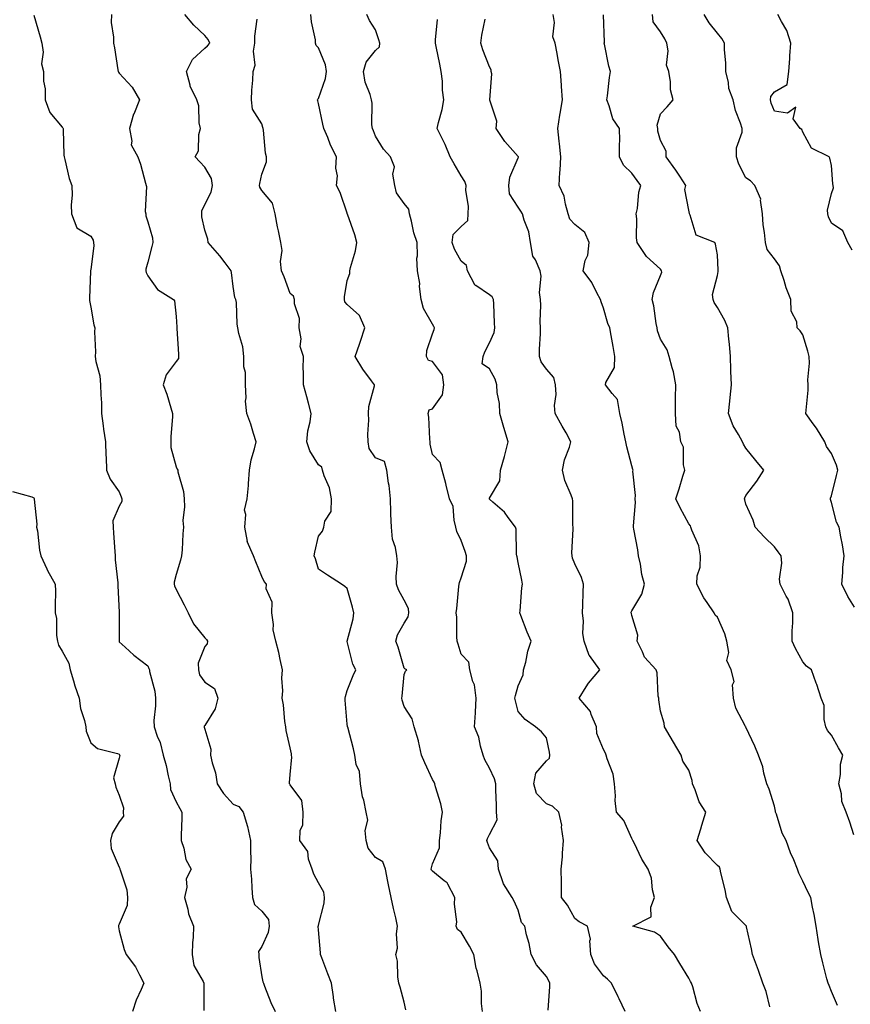
# Model space of a CAD drawing. Units: inches. Extents: x 944723 to 947363, y 7345418 to 7348058.
# Drawn here: x 944983 to 945275, y 7346334 to 7346680 of the extents above; entities that cross this region are included whole.
import ezdxf

# ---------------------------------------------------------------- set-up
doc = ezdxf.new("R2010")
doc.units = ezdxf.units.IN
doc.header["$MEASUREMENT"] = 0
doc.layers.add('Contour_94477345', color=7, linetype='Continuous', true_color=0xd25daa)

msp = doc.modelspace()

# ---------------------------------------------------------------- linework, layer by layer
at = {"layer": 'Contour_94477345'}
for points in [[(944988.05, 7346681.67, 3290), (944990.24, 7346674.11, 3290), (944990.9, 7346671.92, 3290), (944991.32, 7346668.65, 3290), (944990.78, 7346664.65, 3290), (944991.43, 7346661.92, 3290), (944991.46, 7346658.52, 3290), (944992.01, 7346655.88, 3290), (944992.02, 7346651.92, 3290), (944993.63, 7346647.5, 3290), (944998.05, 7346642.43, 3290), (944998.28, 7346642.15, 3290), (944998.35, 7346641.92, 3290), (944998.38, 7346641.59, 3290), (944998.65, 7346632.52, 3290), (944998.69, 7346631.92, 3290), (944998.98, 7346630.99, 3290), (945000.48, 7346624.35, 3290), (945001.39, 7346621.92, 3290), (945001.46, 7346618.51, 3290), (945001.18, 7346615.06, 3290), (945001.27, 7346611.92, 3290), (945003.21, 7346607.07, 3290), (945008.05, 7346604.14, 3290), (945008.88, 7346602.76, 3290), (945009.04, 7346601.92, 3290), (945009.12, 7346600.85, 3290), (945008.05, 7346592.3, 3290), (945007.96, 7346592.01, 3290), (945007.99, 7346591.92, 3290), (945007.99, 7346591.86, 3290), (945007.63, 7346582.34, 3290), (945007.64, 7346581.92, 3290), (945007.63, 7346581.5, 3290), (945008.05, 7346579.18, 3290), (945009.17, 7346573.05, 3290), (945009.49, 7346571.92, 3290), (945009.41, 7346570.57, 3290), (945009.69, 7346563.57, 3290), (945009.61, 7346561.92, 3290), (945009.83, 7346560.15, 3290), (945011.24, 7346555.11, 3290), (945011.51, 7346551.92, 3290), (945011.57, 7346548.41, 3290), (945011.78, 7346545.66, 3290), (945011.84, 7346541.92, 3290), (945012.43, 7346537.54, 3290), (945012.49, 7346536.36, 3290), (945013.23, 7346531.92, 3290), (945013.28, 7346527.15, 3290), (945013.45, 7346526.52, 3290), (945013.53, 7346521.92, 3290), (945014.89, 7346518.76, 3290), (945018.05, 7346514.35, 3290), (945018.74, 7346512.62, 3290), (945018.98, 7346511.92, 3290), (945018.99, 7346510.98, 3290), (945018.05, 7346509.31, 3290), (945015.81, 7346504.16, 3290), (945015.89, 7346501.92, 3290), (945016.02, 7346499.89, 3290), (945016.55, 7346493.42, 3290), (945016.64, 7346491.92, 3290), (945016.61, 7346490.48, 3290), (945017.53, 7346482.44, 3290), (945017.52, 7346481.92, 3290), (945017.58, 7346481.45, 3290), (945018.01, 7346471.96, 3290), (945018.02, 7346471.92, 3290), (945018.01, 7346471.89, 3290), (945018, 7346461.97, 3290), (945018, 7346461.87, 3290), (945018.05, 7346461.73, 3290), (945020.12, 7346459.85, 3290), (945023.18, 7346457.04, 3290), (945028.05, 7346453.31, 3290), (945028.44, 7346452.31, 3290), (945028.64, 7346451.92, 3290), (945028.7, 7346451.26, 3290), (945030.51, 7346444.39, 3290), (945030.72, 7346441.92, 3290), (945030.76, 7346439.21, 3290), (945030.24, 7346434.11, 3290), (945030.28, 7346431.92, 3290), (945031.41, 7346428.56, 3290), (945032.45, 7346426.32, 3290), (945033.45, 7346421.92, 3290), (945034.49, 7346418.36, 3290), (945035.24, 7346414.73, 3290), (945035.96, 7346411.92, 3290), (945036.02, 7346409.89, 3290), (945038.05, 7346405.56, 3290), (945039.31, 7346403.18, 3290), (945040.06, 7346401.92, 3290), (945040, 7346399.97, 3290), (945039.84, 7346393.71, 3290), (945039.78, 7346391.92, 3290), (945040.69, 7346389.28, 3290), (945041.43, 7346385.3, 3290), (945043.34, 7346381.92, 3290), (945041.49, 7346378.48, 3290), (945041.74, 7346375.61, 3290), (945040.91, 7346371.92, 3290), (945042.11, 7346367.86, 3290), (945042.4, 7346366.27, 3290), (945044.17, 7346361.92, 3290), (945044.02, 7346357.89, 3290), (945043.76, 7346356.21, 3290), (945043.63, 7346351.92, 3290), (945044.25, 7346348.13, 3290), (945047.51, 7346342.46, 3290), (945047.7, 7346341.92, 3290), (945047.77, 7346341.64, 3290), (945047.73, 7346332.24, 3290)], [(945015.27, 7346681.92, 3291), (945015.22, 7346679.09, 3291), (945016.04, 7346673.94, 3291), (945015.98, 7346671.92, 3291), (945016.35, 7346670.22, 3291), (945017.52, 7346662.45, 3291), (945017.62, 7346661.92, 3291), (945017.76, 7346661.63, 3291), (945018.05, 7346661.38, 3291), (945022.6, 7346656.47, 3291), (945025.14, 7346651.92, 3291), (945023.11, 7346646.98, 3291), (945023.07, 7346646.9, 3291), (945021.59, 7346641.92, 3291), (945022.48, 7346637.48, 3291), (945022.26, 7346636.13, 3291), (945024.59, 7346631.92, 3291), (945025.55, 7346629.42, 3291), (945027.26, 7346622.71, 3291), (945027.51, 7346621.92, 3291), (945027.65, 7346621.52, 3291), (945027.18, 7346612.78, 3291), (945027.35, 7346611.92, 3291), (945027.39, 7346611.25, 3291), (945028.05, 7346609.11, 3291), (945029.72, 7346603.59, 3291), (945029.79, 7346601.92, 3291), (945029.53, 7346600.44, 3291), (945028.05, 7346594.95, 3291), (945027.4, 7346592.57, 3291), (945027.43, 7346591.92, 3291), (945027.53, 7346591.4, 3291), (945028.05, 7346590.22, 3291), (945031.51, 7346585.38, 3291), (945037.14, 7346581.92, 3291), (945037.49, 7346581.36, 3291), (945038.05, 7346575.94, 3291), (945038.3, 7346572.17, 3291), (945038.29, 7346571.92, 3291), (945038.27, 7346571.7, 3291), (945038.87, 7346562.74, 3291), (945038.81, 7346561.92, 3291), (945038.81, 7346561.15, 3291), (945038.05, 7346560.07, 3291), (945034.57, 7346555.4, 3291), (945033.47, 7346551.92, 3291), (945034.74, 7346548.61, 3291), (945036.12, 7346543.85, 3291), (945036.76, 7346541.92, 3291), (945036.78, 7346540.65, 3291), (945036.18, 7346533.78, 3291), (945036.2, 7346531.92, 3291), (945036.1, 7346529.96, 3291), (945038.05, 7346523.16, 3291), (945038.43, 7346522.31, 3291), (945038.56, 7346521.92, 3291), (945038.62, 7346521.35, 3291), (945040.62, 7346514.48, 3291), (945040.79, 7346511.92, 3291), (945040.9, 7346509.06, 3291), (945040.42, 7346504.3, 3291), (945040.55, 7346501.92, 3291), (945040.32, 7346499.65, 3291), (945040.13, 7346494.01, 3291), (945039.94, 7346491.92, 3291), (945039.57, 7346490.4, 3291), (945038.05, 7346485.3, 3291), (945037.32, 7346482.65, 3291), (945037.34, 7346481.92, 3291), (945037.48, 7346481.36, 3291), (945038.05, 7346480.03, 3291), (945040.87, 7346474.74, 3291), (945042.21, 7346471.92, 3291), (945044.11, 7346467.98, 3291), (945048.05, 7346463.12, 3291), (945048.64, 7346462.51, 3291), (945049.02, 7346461.92, 3291), (945048.97, 7346461, 3291), (945048.05, 7346460.1, 3291), (945045.79, 7346454.18, 3291), (945045.88, 7346451.92, 3291), (945046.27, 7346450.15, 3291), (945048.05, 7346447.56, 3291), (945051.51, 7346445.38, 3291), (945052.65, 7346441.92, 3291), (945051.73, 7346438.23, 3291), (945048.05, 7346432.35, 3291), (945047.91, 7346432.06, 3291), (945047.9, 7346431.92, 3291), (945047.91, 7346431.79, 3291), (945048.05, 7346431.1, 3291), (945050.2, 7346424.07, 3291), (945050.12, 7346421.92, 3291), (945050.69, 7346419.28, 3291), (945051.82, 7346415.68, 3291), (945052.44, 7346411.92, 3291), (945054.62, 7346408.49, 3291), (945058.05, 7346404.75, 3291), (945060.02, 7346403.89, 3291), (945061.53, 7346401.92, 3291), (945063.07, 7346396.94, 3291), (945063.07, 7346396.9, 3291), (945064.18, 7346391.92, 3291), (945064.14, 7346388.01, 3291), (945064.23, 7346385.74, 3291), (945064.18, 7346381.92, 3291), (945064.5, 7346378.37, 3291), (945064.57, 7346375.4, 3291), (945064.85, 7346371.92, 3291), (945065.58, 7346369.45, 3291), (945068.05, 7346367.22, 3291), (945070.39, 7346364.26, 3291), (945070.68, 7346361.92, 3291), (945070.32, 7346359.65, 3291), (945068.05, 7346354.79, 3291), (945066.97, 7346353.01, 3291), (945067.03, 7346351.92, 3291), (945067.06, 7346350.93, 3291), (945068.05, 7346344.1, 3291), (945068.49, 7346342.36, 3291), (945068.66, 7346341.92, 3291), (945069.09, 7346340.87, 3291), (945071.28, 7346335.15, 3291), (945072.84, 7346331.92, 3291)], [(945094.05, 7346331.92, 3292), (945093.29, 7346336.67, 3292), (945093.22, 7346337.09, 3292), (945092.52, 7346341.92, 3292), (945091.28, 7346345.16, 3292), (945089.18, 7346350.78, 3292), (945088.75, 7346351.92, 3292), (945088.68, 7346352.55, 3292), (945088.05, 7346360.65, 3292), (945087.93, 7346361.81, 3292), (945087.92, 7346361.92, 3292), (945087.96, 7346362.01, 3292), (945088.05, 7346362.24, 3292), (945089.96, 7346370.01, 3292), (945090.07, 7346371.92, 3292), (945089.93, 7346373.81, 3292), (945088.05, 7346377.06, 3292), (945086.32, 7346380.19, 3292), (945085.72, 7346381.92, 3292), (945084.52, 7346385.45, 3292), (945084.29, 7346388.17, 3292), (945081.46, 7346391.92, 3292), (945081.56, 7346395.43, 3292), (945082.53, 7346397.44, 3292), (945082.58, 7346401.92, 3292), (945082.12, 7346405.99, 3292), (945078.05, 7346411.53, 3292), (945077.89, 7346411.76, 3292), (945077.83, 7346411.92, 3292), (945077.81, 7346412.16, 3292), (945078.05, 7346415.18, 3292), (945078.69, 7346421.27, 3292), (945078.54, 7346421.92, 3292), (945078.52, 7346422.39, 3292), (945078.05, 7346424.53, 3292), (945076.66, 7346430.53, 3292), (945076.52, 7346431.92, 3292), (945076.21, 7346433.76, 3292), (945075.67, 7346439.54, 3292), (945075.21, 7346441.92, 3292), (945075.43, 7346444.54, 3292), (945075.12, 7346448.99, 3292), (945075.32, 7346451.92, 3292), (945074.51, 7346455.46, 3292), (945074.13, 7346458, 3292), (945073.04, 7346461.92, 3292), (945072.08, 7346465.95, 3292), (945072.18, 7346467.79, 3292), (945071.57, 7346471.92, 3292), (945071.7, 7346475.58, 3292), (945069.61, 7346480.36, 3292), (945069.78, 7346481.92, 3292), (945068.98, 7346482.85, 3292), (945068.05, 7346484.66, 3292), (945065.96, 7346489.83, 3292), (945065.19, 7346491.92, 3292), (945063.01, 7346496.88, 3292), (945063.02, 7346496.95, 3292), (945062.13, 7346501.92, 3292), (945062.51, 7346506.38, 3292), (945062.06, 7346507.91, 3292), (945062.9, 7346511.92, 3292), (945063.42, 7346516.54, 3292), (945063.41, 7346517.28, 3292), (945063.82, 7346521.92, 3292), (945064.39, 7346525.58, 3292), (945065.56, 7346529.43, 3292), (945066.06, 7346531.92, 3292), (945065.13, 7346534.84, 3292), (945064.29, 7346538.17, 3292), (945062.84, 7346541.92, 3292), (945062.36, 7346546.23, 3292), (945062.6, 7346547.36, 3292), (945062.33, 7346551.92, 3292), (945062.35, 7346556.22, 3292), (945061.78, 7346558.19, 3292), (945061.8, 7346561.92, 3292), (945061.44, 7346565.3, 3292), (945059.99, 7346569.98, 3292), (945059.69, 7346571.92, 3292), (945059.41, 7346573.27, 3292), (945059.17, 7346580.79, 3292), (945059, 7346581.92, 3292), (945058.67, 7346582.55, 3292), (945058.05, 7346586.45, 3292), (945057.44, 7346591.31, 3292), (945057.39, 7346591.92, 3292), (945055.22, 7346594.76, 3292), (945053.36, 7346597.23, 3292), (945049.28, 7346601.92, 3292), (945049.18, 7346603.05, 3292), (945048.05, 7346606.27, 3292), (945047.02, 7346610.9, 3292), (945046.99, 7346611.92, 3292), (945046.99, 7346612.98, 3292), (945048.05, 7346615.26, 3292), (945050.37, 7346619.59, 3292), (945050.76, 7346621.92, 3292), (945050.46, 7346624.33, 3292), (945048.05, 7346628.3, 3292), (945046.32, 7346630.19, 3292), (945044.75, 7346631.92, 3292), (945045.92, 7346634.05, 3292), (945045.96, 7346639.83, 3292), (945046.52, 7346641.92, 3292), (945046.13, 7346643.85, 3292), (945045.97, 7346649.84, 3292), (945045.32, 7346651.92, 3292), (945042.89, 7346656.76, 3292), (945042.89, 7346657.08, 3292), (945041.69, 7346661.92, 3292), (945043.81, 7346666.16, 3292), (945048.05, 7346670.13, 3292), (945049.07, 7346670.9, 3292), (945049.8, 7346671.92, 3292), (945049.3, 7346673.17, 3292), (945048.05, 7346674.56, 3292), (945044.29, 7346678.16, 3292), (945041.09, 7346681.92, 3292)], [(945118.68, 7346332.55, 3293), (945118.05, 7346335.24, 3293), (945116.63, 7346340.5, 3293), (945116.19, 7346341.92, 3293), (945115.8, 7346344.16, 3293), (945115.71, 7346349.58, 3293), (945115.12, 7346351.92, 3293), (945115.76, 7346354.21, 3293), (945115.36, 7346359.24, 3293), (945115.79, 7346361.92, 3293), (945115.18, 7346364.8, 3293), (945114.28, 7346368.15, 3293), (945113.57, 7346371.92, 3293), (945112.52, 7346376.39, 3293), (945112.35, 7346377.62, 3293), (945111.49, 7346381.92, 3293), (945110.6, 7346384.47, 3293), (945108.05, 7346385.95, 3293), (945105.43, 7346389.31, 3293), (945104.76, 7346391.92, 3293), (945104.44, 7346395.53, 3293), (945105.27, 7346399.13, 3293), (945104.74, 7346401.92, 3293), (945103.88, 7346406.09, 3293), (945103.47, 7346407.34, 3293), (945102.76, 7346411.92, 3293), (945102.36, 7346416.23, 3293), (945101.28, 7346418.69, 3293), (945100.71, 7346421.92, 3293), (945100.34, 7346424.21, 3293), (945098.25, 7346431.73, 3293), (945098.21, 7346431.92, 3293), (945098.16, 7346432.03, 3293), (945098.05, 7346432.77, 3293), (945097.38, 7346441.25, 3293), (945097.42, 7346441.92, 3293), (945097.45, 7346442.52, 3293), (945098.05, 7346444.65, 3293), (945100.13, 7346449.84, 3293), (945101.09, 7346451.92, 3293), (945100.05, 7346453.92, 3293), (945098.05, 7346461.88, 3293), (945098.04, 7346461.91, 3293), (945098.04, 7346461.93, 3293), (945098.05, 7346461.95, 3293), (945100.13, 7346469.84, 3293), (945100.45, 7346471.92, 3293), (945099.97, 7346473.85, 3293), (945098.05, 7346480.49, 3293), (945097.27, 7346481.13, 3293), (945096.08, 7346481.92, 3293), (945091.18, 7346485.06, 3293), (945088.05, 7346487.2, 3293), (945086.94, 7346490.8, 3293), (945086.45, 7346491.92, 3293), (945086.73, 7346493.24, 3293), (945088.05, 7346498.78, 3293), (945089.39, 7346500.58, 3293), (945089.92, 7346501.92, 3293), (945090.18, 7346504.05, 3293), (945092.45, 7346507.51, 3293), (945092.58, 7346511.92, 3293), (945091.88, 7346515.75, 3293), (945089.96, 7346520.01, 3293), (945089.41, 7346521.92, 3293), (945089.19, 7346523.06, 3293), (945088.05, 7346523.88, 3293), (945084.92, 7346528.79, 3293), (945083.88, 7346531.92, 3293), (945084.23, 7346535.74, 3293), (945085.04, 7346538.91, 3293), (945085.41, 7346541.92, 3293), (945084.45, 7346545.52, 3293), (945083.88, 7346547.75, 3293), (945082.72, 7346551.92, 3293), (945082.79, 7346556.66, 3293), (945082.58, 7346557.39, 3293), (945082.69, 7346561.92, 3293), (945081.56, 7346565.43, 3293), (945081.88, 7346568.09, 3293), (945081.26, 7346571.92, 3293), (945081.3, 7346575.18, 3293), (945079.58, 7346580.39, 3293), (945079.62, 7346581.92, 3293), (945079.17, 7346583.04, 3293), (945078.05, 7346583.95, 3293), (945075.91, 7346589.79, 3293), (945075.03, 7346591.92, 3293), (945074.69, 7346595.28, 3293), (945075.24, 7346599.11, 3293), (945074.74, 7346601.92, 3293), (945073.95, 7346606.03, 3293), (945073.55, 7346607.42, 3293), (945072.84, 7346611.92, 3293), (945071.84, 7346615.71, 3293), (945068.05, 7346620.13, 3293), (945067.45, 7346621.32, 3293), (945067.31, 7346621.92, 3293), (945067.42, 7346622.55, 3293), (945068.05, 7346625.88, 3293), (945069.78, 7346630.19, 3293), (945069.72, 7346631.92, 3293), (945069.39, 7346633.25, 3293), (945068.68, 7346641.29, 3293), (945068.56, 7346641.92, 3293), (945068.44, 7346642.31, 3293), (945068.05, 7346643.53, 3293), (945064.87, 7346648.74, 3293), (945064.47, 7346651.92, 3293), (945064.54, 7346655.42, 3293), (945064.98, 7346658.85, 3293), (945065.07, 7346661.92, 3293), (945065.8, 7346664.16, 3293), (945065.18, 7346669.05, 3293), (945065.65, 7346671.92, 3293), (945065.65, 7346674.32, 3293), (945066.48, 7346680.35, 3293)], [(945145.61, 7346331.92, 3294), (945145.27, 7346334.7, 3294), (945145.2, 7346339.07, 3294), (945144.77, 7346341.92, 3294), (945143.71, 7346346.25, 3294), (945143.34, 7346347.21, 3294), (945142.57, 7346351.92, 3294), (945140.98, 7346354.84, 3294), (945138.05, 7346359.83, 3294), (945136.85, 7346360.72, 3294), (945136.36, 7346361.92, 3294), (945136.51, 7346363.47, 3294), (945135.78, 7346369.65, 3294), (945135.92, 7346371.92, 3294), (945133.35, 7346376.62, 3294), (945133.2, 7346377.07, 3294), (945132.16, 7346377.81, 3294), (945128.05, 7346381.18, 3294), (945127.7, 7346381.57, 3294), (945127.52, 7346381.92, 3294), (945127.62, 7346382.35, 3294), (945128.05, 7346383.84, 3294), (945130.52, 7346389.45, 3294), (945130.47, 7346391.92, 3294), (945130.78, 7346394.66, 3294), (945131.12, 7346398.85, 3294), (945131.51, 7346401.92, 3294), (945130.92, 7346404.79, 3294), (945129.13, 7346410.84, 3294), (945128.87, 7346411.92, 3294), (945128.63, 7346412.49, 3294), (945128.05, 7346413.38, 3294), (945125.32, 7346419.19, 3294), (945124.15, 7346421.92, 3294), (945123.14, 7346426.83, 3294), (945123.14, 7346427.01, 3294), (945121.53, 7346431.92, 3294), (945120.84, 7346434.72, 3294), (945118.05, 7346438.99, 3294), (945117.4, 7346441.27, 3294), (945117.2, 7346441.92, 3294), (945117.35, 7346442.63, 3294), (945118.05, 7346450.24, 3294), (945118.57, 7346451.41, 3294), (945119.07, 7346451.92, 3294), (945118.34, 7346452.21, 3294), (945118.05, 7346452.44, 3294), (945115.93, 7346459.81, 3294), (945115.19, 7346461.92, 3294), (945115.77, 7346464.2, 3294), (945118.05, 7346468.28, 3294), (945119.52, 7346470.45, 3294), (945119.67, 7346471.92, 3294), (945119.54, 7346473.42, 3294), (945118.05, 7346476.35, 3294), (945116.13, 7346480, 3294), (945115.43, 7346481.92, 3294), (945115.27, 7346484.7, 3294), (945115.73, 7346489.6, 3294), (945115.53, 7346491.92, 3294), (945115.09, 7346494.88, 3294), (945113.93, 7346497.8, 3294), (945113.6, 7346501.92, 3294), (945113.42, 7346506.55, 3294), (945113.41, 7346507.28, 3294), (945113.24, 7346511.92, 3294), (945112.77, 7346516.64, 3294), (945112.56, 7346517.41, 3294), (945111.95, 7346521.92, 3294), (945111.15, 7346525.02, 3294), (945108.05, 7346526.3, 3294), (945105.76, 7346529.63, 3294), (945105.47, 7346531.92, 3294), (945105.35, 7346534.61, 3294), (945105.71, 7346539.58, 3294), (945105.58, 7346541.92, 3294), (945105.62, 7346544.36, 3294), (945107.68, 7346551.55, 3294), (945107.69, 7346551.92, 3294), (945106.65, 7346553.32, 3294), (945103.51, 7346557.38, 3294), (945100.82, 7346561.92, 3294), (945102.37, 7346566.24, 3294), (945102.74, 7346567.23, 3294), (945104.32, 7346571.92, 3294), (945102.42, 7346576.29, 3294), (945098.05, 7346580.08, 3294), (945097.23, 7346581.1, 3294), (945097.1, 7346581.92, 3294), (945097.16, 7346582.81, 3294), (945098.05, 7346588.56, 3294), (945099.01, 7346590.96, 3294), (945099.03, 7346591.92, 3294), (945099.26, 7346593.13, 3294), (945101.02, 7346598.95, 3294), (945101.45, 7346601.92, 3294), (945100.72, 7346604.59, 3294), (945098.14, 7346611.83, 3294), (945098.11, 7346611.92, 3294), (945098.11, 7346611.98, 3294), (945098.05, 7346612.21, 3294), (945095.58, 7346619.45, 3294), (945094.37, 7346621.92, 3294), (945094.67, 7346625.3, 3294), (945094.08, 7346627.95, 3294), (945094.27, 7346631.92, 3294), (945092.2, 7346636.07, 3294), (945091.23, 7346638.74, 3294), (945089.91, 7346641.92, 3294), (945089.52, 7346643.39, 3294), (945088.05, 7346650.7, 3294), (945087.74, 7346651.61, 3294), (945087.61, 7346651.92, 3294), (945087.72, 7346652.25, 3294), (945088.05, 7346652.5, 3294), (945090.45, 7346659.51, 3294), (945090.83, 7346661.92, 3294), (945090.43, 7346664.31, 3294), (945088.05, 7346670.19, 3294), (945087.13, 7346671.01, 3294), (945087, 7346671.92, 3294), (945086.9, 7346673.07, 3294), (945085.49, 7346679.36, 3294), (945085.33, 7346681.92, 3294)], [(945168.6, 7346332.47, 3295), (945169.26, 7346340.71, 3295), (945169.16, 7346341.92, 3295), (945168.89, 7346342.76, 3295), (945168.05, 7346344.22, 3295), (945164.51, 7346348.38, 3295), (945162.63, 7346351.92, 3295), (945162, 7346355.87, 3295), (945161.08, 7346358.89, 3295), (945160.45, 7346361.92, 3295), (945159.29, 7346363.16, 3295), (945158.05, 7346367.56, 3295), (945156.75, 7346370.62, 3295), (945155.96, 7346371.92, 3295), (945152.91, 7346376.79, 3295), (945152.86, 7346377.11, 3295), (945151.16, 7346381.92, 3295), (945150.99, 7346384.86, 3295), (945148.05, 7346389.35, 3295), (945147.37, 7346391.24, 3295), (945147.13, 7346391.92, 3295), (945147.34, 7346392.63, 3295), (945148.05, 7346394.11, 3295), (945150.76, 7346399.21, 3295), (945150.49, 7346401.92, 3295), (945150.54, 7346404.41, 3295), (945150.23, 7346409.75, 3295), (945150.27, 7346411.92, 3295), (945149.75, 7346413.62, 3295), (945148.05, 7346417.41, 3295), (945146.4, 7346420.27, 3295), (945145.77, 7346421.92, 3295), (945144.83, 7346425.14, 3295), (945144.32, 7346428.19, 3295), (945142.73, 7346431.92, 3295), (945143.16, 7346436.81, 3295), (945143.12, 7346436.99, 3295), (945143.35, 7346441.92, 3295), (945142.75, 7346446.62, 3295), (945142.15, 7346447.82, 3295), (945141.12, 7346451.92, 3295), (945140.73, 7346454.6, 3295), (945138.05, 7346457.38, 3295), (945137.06, 7346460.93, 3295), (945136.7, 7346461.92, 3295), (945136.52, 7346463.45, 3295), (945136.52, 7346470.39, 3295), (945136.28, 7346471.92, 3295), (945136.56, 7346473.42, 3295), (945137.32, 7346481.18, 3295), (945137.42, 7346481.92, 3295), (945137.47, 7346482.49, 3295), (945138.05, 7346484.19, 3295), (945139.97, 7346489.99, 3295), (945139.97, 7346491.92, 3295), (945139.52, 7346493.39, 3295), (945138.05, 7346497.27, 3295), (945136.53, 7346500.4, 3295), (945136.23, 7346501.92, 3295), (945135.58, 7346504.39, 3295), (945135.32, 7346509.19, 3295), (945134.04, 7346511.92, 3295), (945132.87, 7346516.74, 3295), (945132.7, 7346517.27, 3295), (945131.4, 7346521.92, 3295), (945130.76, 7346524.63, 3295), (945128.05, 7346527.53, 3295), (945127.25, 7346531.11, 3295), (945127.24, 7346531.92, 3295), (945127.12, 7346532.85, 3295), (945126.68, 7346540.55, 3295), (945126.47, 7346541.92, 3295), (945126.87, 7346543.11, 3295), (945128.05, 7346543.56, 3295), (945131.51, 7346548.46, 3295), (945132.01, 7346551.92, 3295), (945131.55, 7346555.42, 3295), (945128.05, 7346560.13, 3295), (945126.65, 7346560.53, 3295), (945125.91, 7346561.92, 3295), (945125.99, 7346563.98, 3295), (945128.05, 7346569.87, 3295), (945128.59, 7346571.38, 3295), (945128.76, 7346571.92, 3295), (945128.52, 7346572.39, 3295), (945128.05, 7346573.28, 3295), (945124.9, 7346578.76, 3295), (945124.01, 7346581.92, 3295), (945123.5, 7346586.47, 3295), (945123.58, 7346587.45, 3295), (945122.81, 7346591.92, 3295), (945122.56, 7346596.43, 3295), (945122.76, 7346597.21, 3295), (945122.62, 7346601.92, 3295), (945121.45, 7346605.32, 3295), (945120.63, 7346609.34, 3295), (945119.92, 7346611.92, 3295), (945119.75, 7346613.62, 3295), (945118.05, 7346615.6, 3295), (945115.4, 7346619.28, 3295), (945114.77, 7346621.92, 3295), (945114.13, 7346625.83, 3295), (945114.63, 7346628.5, 3295), (945113.31, 7346631.92, 3295), (945110.78, 7346634.65, 3295), (945108.05, 7346639.24, 3295), (945107.27, 7346641.14, 3295), (945106.91, 7346641.92, 3295), (945106.71, 7346643.25, 3295), (945106.88, 7346650.75, 3295), (945106.63, 7346651.92, 3295), (945106.17, 7346653.8, 3295), (945104.34, 7346658.21, 3295), (945103.76, 7346661.92, 3295), (945104.73, 7346665.24, 3295), (945108.05, 7346669.33, 3295), (945109.43, 7346670.54, 3295), (945109.51, 7346671.92, 3295), (945109.22, 7346673.09, 3295), (945108.05, 7346676.49, 3295), (945105.91, 7346679.79, 3295), (945105, 7346681.92, 3295)], [(945195.65, 7346331.92, 3296), (945193.57, 7346336.41, 3296), (945193.25, 7346337.12, 3296), (945190.84, 7346341.92, 3296), (945189.46, 7346343.32, 3296), (945188.05, 7346344.52, 3296), (945184.85, 7346348.71, 3296), (945183.6, 7346351.92, 3296), (945183.25, 7346356.72, 3296), (945183.53, 7346357.39, 3296), (945182.47, 7346361.92, 3296), (945179.55, 7346363.42, 3296), (945178.05, 7346364.61, 3296), (945175.46, 7346369.33, 3296), (945173.35, 7346371.92, 3296), (945173.28, 7346376.69, 3296), (945173.31, 7346377.18, 3296), (945173.25, 7346381.92, 3296), (945173.72, 7346386.25, 3296), (945173.64, 7346387.51, 3296), (945173.99, 7346391.92, 3296), (945173.37, 7346396.6, 3296), (945173.43, 7346397.31, 3296), (945172.4, 7346401.92, 3296), (945170.18, 7346404.04, 3296), (945168.05, 7346404.89, 3296), (945164.55, 7346408.43, 3296), (945163.61, 7346411.92, 3296), (945164.32, 7346415.65, 3296), (945168.05, 7346419.91, 3296), (945169.08, 7346420.89, 3296), (945169.17, 7346421.92, 3296), (945169.14, 7346423.02, 3296), (945168.05, 7346427.96, 3296), (945166.28, 7346430.15, 3296), (945164.14, 7346431.92, 3296), (945160.61, 7346434.48, 3296), (945158.05, 7346437.26, 3296), (945157.14, 7346441.01, 3296), (945156.96, 7346441.92, 3296), (945157.12, 7346442.85, 3296), (945158.05, 7346446.31, 3296), (945159.9, 7346450.08, 3296), (945160.01, 7346451.92, 3296), (945160.75, 7346454.61, 3296), (945161.53, 7346458.44, 3296), (945162.67, 7346461.92, 3296), (945161.21, 7346465.08, 3296), (945159.07, 7346470.9, 3296), (945158.66, 7346471.92, 3296), (945158.75, 7346472.63, 3296), (945159.35, 7346480.62, 3296), (945159.57, 7346481.92, 3296), (945159.44, 7346483.31, 3296), (945158.05, 7346489.56, 3296), (945157.72, 7346491.59, 3296), (945157.63, 7346491.92, 3296), (945157.54, 7346492.43, 3296), (945157.34, 7346501.21, 3296), (945157.14, 7346501.92, 3296), (945154.64, 7346505.33, 3296), (945153.36, 7346507.23, 3296), (945149.21, 7346510.76, 3296), (945148.05, 7346511.78, 3296), (945148.01, 7346511.88, 3296), (945148, 7346511.92, 3296), (945148.01, 7346511.96, 3296), (945148.05, 7346512.09, 3296), (945151.71, 7346518.25, 3296), (945151.92, 7346521.92, 3296), (945153.25, 7346526.72, 3296), (945153.38, 7346527.25, 3296), (945154.63, 7346531.92, 3296), (945153.04, 7346536.92, 3296), (945153.04, 7346536.93, 3296), (945151.65, 7346541.92, 3296), (945151.52, 7346545.39, 3296), (945150.76, 7346549.22, 3296), (945150.61, 7346551.92, 3296), (945150.08, 7346553.95, 3296), (945148.05, 7346557.56, 3296), (945145.45, 7346559.32, 3296), (945145.77, 7346561.92, 3296), (945146.43, 7346563.54, 3296), (945148.05, 7346566.73, 3296), (945149.69, 7346570.28, 3296), (945149.89, 7346571.92, 3296), (945149.75, 7346573.62, 3296), (945149.57, 7346580.4, 3296), (945149.46, 7346581.92, 3296), (945148.96, 7346582.83, 3296), (945148.05, 7346583.55, 3296), (945143.22, 7346586.75, 3296), (945142.98, 7346586.85, 3296), (945142.93, 7346587.04, 3296), (945140.3, 7346591.92, 3296), (945140, 7346593.87, 3296), (945138.05, 7346595.36, 3296), (945135.75, 7346599.61, 3296), (945134.97, 7346601.92, 3296), (945135.24, 7346604.73, 3296), (945138.05, 7346607.53, 3296), (945140.39, 7346609.57, 3296), (945140.56, 7346611.92, 3296), (945140.71, 7346614.58, 3296), (945139.73, 7346620.25, 3296), (945139.88, 7346621.92, 3296), (945139.39, 7346623.26, 3296), (945138.05, 7346625.27, 3296), (945135.59, 7346629.46, 3296), (945134.26, 7346631.92, 3296), (945132.46, 7346636.33, 3296), (945131.15, 7346638.82, 3296), (945129.65, 7346641.92, 3296), (945130.11, 7346643.98, 3296), (945131.41, 7346648.56, 3296), (945132.05, 7346651.92, 3296), (945131.49, 7346655.36, 3296), (945131.48, 7346658.49, 3296), (945131.06, 7346661.92, 3296), (945130.59, 7346664.46, 3296), (945129.3, 7346670.67, 3296), (945129.07, 7346671.92, 3296), (945129.13, 7346673.01, 3296), (945129.78, 7346680.19, 3296)], [(945222.09, 7346331.92, 3297), (945220.91, 7346334.78, 3297), (945219.42, 7346340.55, 3297), (945218.97, 7346341.92, 3297), (945218.66, 7346342.53, 3297), (945218.05, 7346343.65, 3297), (945214.87, 7346348.74, 3297), (945212.95, 7346351.92, 3297), (945210.78, 7346354.65, 3297), (945208.05, 7346358.43, 3297), (945205.96, 7346359.83, 3297), (945198.32, 7346361.92, 3297), (945204.83, 7346365.14, 3297), (945204.66, 7346368.53, 3297), (945205.94, 7346371.92, 3297), (945205.27, 7346374.7, 3297), (945204.92, 7346378.79, 3297), (945203.78, 7346381.92, 3297), (945201.53, 7346385.39, 3297), (945198.79, 7346391.18, 3297), (945198.4, 7346391.92, 3297), (945198.29, 7346392.16, 3297), (945198.05, 7346392.71, 3297), (945195.18, 7346399.05, 3297), (945192.68, 7346401.92, 3297), (945192.15, 7346406.03, 3297), (945192.33, 7346407.65, 3297), (945191.96, 7346411.92, 3297), (945191.44, 7346415.31, 3297), (945189.34, 7346420.64, 3297), (945189.04, 7346421.92, 3297), (945188.81, 7346422.68, 3297), (945188.05, 7346423.95, 3297), (945185.7, 7346429.57, 3297), (945185.61, 7346431.92, 3297), (945183.71, 7346436.26, 3297), (945183.44, 7346437.31, 3297), (945179.51, 7346441.92, 3297), (945182.01, 7346445.88, 3297), (945182.77, 7346447.2, 3297), (945186.72, 7346451.92, 3297), (945183.1, 7346456.88, 3297), (945183.05, 7346456.92, 3297), (945181.24, 7346461.92, 3297), (945180.78, 7346464.65, 3297), (945181.06, 7346468.91, 3297), (945180.72, 7346471.92, 3297), (945180.77, 7346474.64, 3297), (945180.93, 7346479.04, 3297), (945180.99, 7346481.92, 3297), (945180.37, 7346484.24, 3297), (945178.05, 7346489.06, 3297), (945177.18, 7346491.05, 3297), (945177.02, 7346491.92, 3297), (945177, 7346492.98, 3297), (945177.42, 7346501.3, 3297), (945177.4, 7346501.92, 3297), (945177.29, 7346502.68, 3297), (945177.29, 7346511.16, 3297), (945177.13, 7346511.92, 3297), (945176.71, 7346513.25, 3297), (945174.44, 7346518.31, 3297), (945173.7, 7346521.92, 3297), (945174.4, 7346525.57, 3297), (945176.13, 7346529.99, 3297), (945176.63, 7346531.92, 3297), (945174.9, 7346535.07, 3297), (945173.59, 7346537.46, 3297), (945171.1, 7346541.92, 3297), (945170.85, 7346544.73, 3297), (945171.43, 7346548.55, 3297), (945171.24, 7346551.92, 3297), (945170.68, 7346554.55, 3297), (945168.05, 7346557.43, 3297), (945166.16, 7346560.03, 3297), (945165.59, 7346561.92, 3297), (945165.56, 7346564.42, 3297), (945165.97, 7346569.84, 3297), (945165.94, 7346571.92, 3297), (945165.83, 7346574.14, 3297), (945166.03, 7346579.9, 3297), (945165.9, 7346581.92, 3297), (945165.6, 7346584.37, 3297), (945166.18, 7346590.05, 3297), (945165.78, 7346591.92, 3297), (945164.14, 7346595.83, 3297), (945163.26, 7346597.13, 3297), (945162.47, 7346601.92, 3297), (945161.81, 7346605.68, 3297), (945160.21, 7346609.76, 3297), (945159.65, 7346611.92, 3297), (945159.02, 7346612.89, 3297), (945158.05, 7346614.32, 3297), (945155.06, 7346618.93, 3297), (945154.81, 7346621.92, 3297), (945155.13, 7346624.84, 3297), (945158.05, 7346631.56, 3297), (945158.17, 7346631.81, 3297), (945158.2, 7346631.92, 3297), (945158.16, 7346632.02, 3297), (945158.05, 7346632.14, 3297), (945153.47, 7346637.34, 3297), (945150.41, 7346641.92, 3297), (945150.65, 7346644.51, 3297), (945148.15, 7346651.82, 3297), (945148.18, 7346651.92, 3297), (945148.12, 7346651.99, 3297), (945148.82, 7346661.15, 3297), (945148.61, 7346661.92, 3297), (945148.59, 7346662.46, 3297), (945148.05, 7346663.52, 3297), (945145.65, 7346669.52, 3297), (945145.01, 7346671.92, 3297), (945145.33, 7346674.64, 3297), (945146.47, 7346680.34, 3297)], [(945246.4, 7346333.58, 3298), (945245.13, 7346339, 3298), (945244.05, 7346341.92, 3298), (945242.43, 7346346.3, 3298), (945241.75, 7346348.22, 3298), (945240.41, 7346351.92, 3298), (945240.04, 7346353.91, 3298), (945238.29, 7346361.68, 3298), (945238.25, 7346361.92, 3298), (945238.16, 7346362.03, 3298), (945238.05, 7346362.1, 3298), (945233.14, 7346367.01, 3298), (945231.3, 7346371.92, 3298), (945230.81, 7346374.68, 3298), (945229.3, 7346380.67, 3298), (945229.05, 7346381.92, 3298), (945228.78, 7346382.65, 3298), (945228.05, 7346383.21, 3298), (945223.81, 7346387.68, 3298), (945220.92, 7346391.92, 3298), (945222.18, 7346396.05, 3298), (945222.56, 7346397.4, 3298), (945224.03, 7346401.92, 3298), (945221.66, 7346405.53, 3298), (945220.22, 7346409.76, 3298), (945219.25, 7346411.92, 3298), (945219.2, 7346413.08, 3298), (945218.05, 7346416.62, 3298), (945215.94, 7346419.81, 3298), (945215.31, 7346421.92, 3298), (945212.63, 7346426.51, 3298), (945211.49, 7346428.48, 3298), (945209.5, 7346431.92, 3298), (945209.31, 7346433.18, 3298), (945208.05, 7346437.39, 3298), (945207.49, 7346441.37, 3298), (945207.45, 7346441.92, 3298), (945207.29, 7346442.69, 3298), (945206.94, 7346450.81, 3298), (945206.56, 7346451.92, 3298), (945202.44, 7346456.32, 3298), (945201.8, 7346458.17, 3298), (945199.92, 7346461.92, 3298), (945200.16, 7346464.03, 3298), (945198.05, 7346470.97, 3298), (945197.84, 7346471.7, 3298), (945197.77, 7346471.92, 3298), (945197.82, 7346472.15, 3298), (945198.05, 7346472.58, 3298), (945201.56, 7346478.41, 3298), (945202.48, 7346481.92, 3298), (945201.49, 7346485.36, 3298), (945201, 7346488.97, 3298), (945200.33, 7346491.92, 3298), (945200.16, 7346494.03, 3298), (945198.67, 7346501.29, 3298), (945198.62, 7346501.92, 3298), (945198.54, 7346502.41, 3298), (945199.29, 7346510.67, 3298), (945199.16, 7346511.92, 3298), (945199.25, 7346513.12, 3298), (945198.4, 7346521.57, 3298), (945198.44, 7346521.92, 3298), (945198.33, 7346522.2, 3298), (945198.05, 7346523.5, 3298), (945196.27, 7346530.14, 3298), (945195.91, 7346531.92, 3298), (945195.35, 7346534.62, 3298), (945194.57, 7346538.45, 3298), (945193.85, 7346541.92, 3298), (945192.94, 7346546.81, 3298), (945191.05, 7346548.92, 3298), (945188.82, 7346551.92, 3298), (945188.92, 7346552.79, 3298), (945191.95, 7346558.02, 3298), (945192.09, 7346561.92, 3298), (945191.48, 7346565.35, 3298), (945190.76, 7346569.2, 3298), (945190.29, 7346571.92, 3298), (945189.58, 7346573.45, 3298), (945188.05, 7346578.89, 3298), (945187.26, 7346581.12, 3298), (945187.04, 7346581.92, 3298), (945185.75, 7346584.22, 3298), (945183.96, 7346587.82, 3298), (945180.88, 7346591.92, 3298), (945181.68, 7346595.55, 3298), (945182.55, 7346597.42, 3298), (945183.07, 7346601.92, 3298), (945181.52, 7346605.39, 3298), (945178.05, 7346608.23, 3298), (945176.26, 7346610.14, 3298), (945175.68, 7346611.92, 3298), (945174.66, 7346615.31, 3298), (945174.26, 7346618.14, 3298), (945172.46, 7346621.92, 3298), (945172.75, 7346626.62, 3298), (945172.84, 7346627.13, 3298), (945173.06, 7346631.92, 3298), (945172.63, 7346636.51, 3298), (945172.48, 7346637.49, 3298), (945172.02, 7346641.92, 3298), (945172.76, 7346646.63, 3298), (945172.82, 7346647.15, 3298), (945173.65, 7346651.92, 3298), (945173.3, 7346656.67, 3298), (945173.27, 7346657.15, 3298), (945172.92, 7346661.92, 3298), (945172.14, 7346666.01, 3298), (945171.75, 7346668.22, 3298), (945171.07, 7346671.92, 3298), (945170.26, 7346674.12, 3298), (945170.84, 7346679.12, 3298), (945170.35, 7346681.92, 3298)], [(945270.19, 7346334.06, 3299), (945268.05, 7346338.94, 3299), (945267.25, 7346341.12, 3299), (945266.91, 7346341.92, 3299), (945266.51, 7346343.46, 3299), (945265.11, 7346348.99, 3299), (945264.34, 7346351.92, 3299), (945263.57, 7346356.4, 3299), (945263.38, 7346357.25, 3299), (945262.67, 7346361.92, 3299), (945262.07, 7346365.95, 3299), (945261.41, 7346368.56, 3299), (945260.81, 7346371.92, 3299), (945259.87, 7346373.74, 3299), (945258.05, 7346377.73, 3299), (945256.67, 7346380.55, 3299), (945256.14, 7346381.92, 3299), (945254.83, 7346385.14, 3299), (945253.75, 7346387.62, 3299), (945252.15, 7346391.92, 3299), (945250.73, 7346394.6, 3299), (945248.77, 7346401.2, 3299), (945248.49, 7346401.92, 3299), (945248.44, 7346402.31, 3299), (945248.05, 7346404.01, 3299), (945246.17, 7346410.04, 3299), (945245.36, 7346411.92, 3299), (945244.37, 7346415.6, 3299), (945244, 7346417.87, 3299), (945242.52, 7346421.92, 3299), (945241.2, 7346425.07, 3299), (945238.05, 7346431.73, 3299), (945238.01, 7346431.88, 3299), (945237.99, 7346431.92, 3299), (945237.96, 7346432.01, 3299), (945234.57, 7346438.44, 3299), (945233.73, 7346441.92, 3299), (945233.39, 7346446.58, 3299), (945233.9, 7346447.76, 3299), (945232.87, 7346451.92, 3299), (945231.33, 7346455.21, 3299), (945232.01, 7346457.96, 3299), (945231.37, 7346461.92, 3299), (945230.66, 7346464.53, 3299), (945228.05, 7346470.41, 3299), (945227.25, 7346471.11, 3299), (945226.95, 7346471.92, 3299), (945224.49, 7346475.48, 3299), (945223.26, 7346477.14, 3299), (945220.82, 7346481.92, 3299), (945220.98, 7346484.85, 3299), (945222.05, 7346487.91, 3299), (945222.17, 7346491.92, 3299), (945221.55, 7346495.41, 3299), (945219.02, 7346500.95, 3299), (945218.73, 7346501.92, 3299), (945218.58, 7346502.45, 3299), (945218.05, 7346503.08, 3299), (945214.92, 7346508.79, 3299), (945213.45, 7346511.92, 3299), (945214.58, 7346515.38, 3299), (945215.97, 7346519.84, 3299), (945216.63, 7346521.92, 3299), (945216.17, 7346523.8, 3299), (945216.16, 7346530.03, 3299), (945215.24, 7346531.92, 3299), (945214.71, 7346535.26, 3299), (945213.59, 7346537.46, 3299), (945213.29, 7346541.92, 3299), (945213.34, 7346546.63, 3299), (945213.38, 7346547.25, 3299), (945213.44, 7346551.92, 3299), (945212.61, 7346556.49, 3299), (945212.12, 7346557.85, 3299), (945211.13, 7346561.92, 3299), (945210.37, 7346564.24, 3299), (945208.05, 7346567.98, 3299), (945207.06, 7346570.93, 3299), (945206.87, 7346571.92, 3299), (945206.54, 7346573.43, 3299), (945205.77, 7346579.64, 3299), (945205.15, 7346581.92, 3299), (945205.59, 7346584.38, 3299), (945208.05, 7346590.26, 3299), (945208.5, 7346591.47, 3299), (945208.47, 7346591.92, 3299), (945208.35, 7346592.22, 3299), (945208.05, 7346592.52, 3299), (945203.16, 7346597.03, 3299), (945199.91, 7346601.92, 3299), (945199.68, 7346603.55, 3299), (945199.73, 7346610.24, 3299), (945199.54, 7346611.92, 3299), (945199.98, 7346613.85, 3299), (945200.43, 7346619.54, 3299), (945201.22, 7346621.92, 3299), (945199.84, 7346623.7, 3299), (945198.05, 7346626.21, 3299), (945195.13, 7346629, 3299), (945193.72, 7346631.92, 3299), (945193.63, 7346636.34, 3299), (945193.79, 7346637.66, 3299), (945193.67, 7346641.92, 3299), (945191.37, 7346645.25, 3299), (945190.08, 7346649.88, 3299), (945189.23, 7346651.92, 3299), (945189.46, 7346653.33, 3299), (945190.12, 7346659.85, 3299), (945190.51, 7346661.92, 3299), (945189.96, 7346663.83, 3299), (945188.41, 7346671.56, 3299), (945188.32, 7346671.92, 3299), (945188.36, 7346672.23, 3299), (945188.05, 7346681.79, 3299)], [(945276, 7346393.97, 3300), (945274.53, 7346398.4, 3300), (945273.3, 7346401.92, 3300), (945271.76, 7346405.63, 3300), (945271.58, 7346408.4, 3300), (945270.69, 7346411.92, 3300), (945271.26, 7346415.13, 3300), (945271.21, 7346418.76, 3300), (945272.11, 7346421.92, 3300), (945270.61, 7346424.48, 3300), (945268.05, 7346428.94, 3300), (945266.75, 7346430.63, 3300), (945266.09, 7346431.92, 3300), (945265.53, 7346434.43, 3300), (945265.49, 7346439.37, 3300), (945264.51, 7346441.92, 3300), (945262.9, 7346446.78, 3300), (945262.75, 7346447.22, 3300), (945261.13, 7346451.92, 3300), (945259.34, 7346453.21, 3300), (945258.05, 7346454.7, 3300), (945255.45, 7346459.32, 3300), (945254.34, 7346461.92, 3300), (945254.34, 7346465.63, 3300), (945254.55, 7346468.42, 3300), (945254.54, 7346471.92, 3300), (945252.84, 7346476.71, 3300), (945252.22, 7346477.75, 3300), (945250.07, 7346481.92, 3300), (945249.89, 7346483.76, 3300), (945250.63, 7346489.34, 3300), (945250.46, 7346491.92, 3300), (945249.4, 7346493.27, 3300), (945248.05, 7346495.01, 3300), (945244.6, 7346498.47, 3300), (945241.29, 7346501.92, 3300), (945240.57, 7346504.43, 3300), (945238.05, 7346510.04, 3300), (945237.65, 7346511.52, 3300), (945237.6, 7346511.92, 3300), (945237.69, 7346512.28, 3300), (945238.05, 7346513.11, 3300), (945241.87, 7346518.1, 3300), (945244.38, 7346521.92, 3300), (945241.53, 7346525.4, 3300), (945238.05, 7346529.75, 3300), (945237.26, 7346531.13, 3300), (945236.85, 7346531.92, 3300), (945235.45, 7346534.52, 3300), (945233.62, 7346537.49, 3300), (945231.92, 7346541.92, 3300), (945232.37, 7346546.24, 3300), (945232.54, 7346547.43, 3300), (945232.97, 7346551.92, 3300), (945232.82, 7346556.69, 3300), (945232.81, 7346557.16, 3300), (945232.64, 7346561.92, 3300), (945232.29, 7346566.15, 3300), (945232.03, 7346567.93, 3300), (945231.66, 7346571.92, 3300), (945230.63, 7346574.5, 3300), (945228.05, 7346579.04, 3300), (945226.95, 7346580.82, 3300), (945226.59, 7346581.92, 3300), (945226.29, 7346583.67, 3300), (945228.05, 7346590.36, 3300), (945228.29, 7346591.67, 3300), (945228.3, 7346591.92, 3300), (945228.3, 7346592.18, 3300), (945228.05, 7346597.57, 3300), (945227.4, 7346601.27, 3300), (945227.1, 7346601.92, 3300), (945220.63, 7346604.5, 3300), (945218.49, 7346611.48, 3300), (945218.24, 7346611.92, 3300), (945218.25, 7346612.12, 3300), (945218.05, 7346613.19, 3300), (945216.66, 7346620.53, 3300), (945216.91, 7346621.92, 3300), (945214.83, 7346625.15, 3300), (945213.46, 7346627.33, 3300), (945210.06, 7346631.92, 3300), (945210.08, 7346633.95, 3300), (945208.05, 7346637.7, 3300), (945207.16, 7346641.03, 3300), (945207.09, 7346641.92, 3300), (945206.93, 7346643.04, 3300), (945208.05, 7346647.01, 3300), (945210.46, 7346649.51, 3300), (945212.52, 7346651.92, 3300), (945211.62, 7346655.49, 3300), (945211.63, 7346658.33, 3300), (945211.05, 7346661.92, 3300), (945210.23, 7346664.09, 3300), (945210.81, 7346669.16, 3300), (945210.32, 7346671.92, 3300), (945209.56, 7346673.43, 3300), (945208.05, 7346675.89, 3300), (945205.48, 7346679.35, 3300), (945205.21, 7346681.92, 3300)], [(945276.13, 7346473.84, 3301), (945273.8, 7346477.67, 3301), (945271.77, 7346481.92, 3301), (945272.14, 7346486.01, 3301), (945272.14, 7346487.83, 3301), (945272.6, 7346491.92, 3301), (945271.94, 7346495.81, 3301), (945271.38, 7346498.59, 3301), (945270.77, 7346501.92, 3301), (945269.87, 7346503.74, 3301), (945268.05, 7346510.68, 3301), (945267.79, 7346511.65, 3301), (945267.81, 7346511.92, 3301), (945267.8, 7346512.18, 3301), (945268.05, 7346512.96, 3301), (945269.9, 7346520.08, 3301), (945270.28, 7346521.92, 3301), (945269.89, 7346523.76, 3301), (945268.05, 7346527.79, 3301), (945266.39, 7346530.26, 3301), (945265.76, 7346531.92, 3301), (945262.84, 7346536.7, 3301), (945261.69, 7346538.28, 3301), (945259.13, 7346541.92, 3301), (945259.17, 7346543.04, 3301), (945259.86, 7346550.11, 3301), (945259.92, 7346551.92, 3301), (945259.83, 7346553.69, 3301), (945260.4, 7346559.57, 3301), (945260.32, 7346561.92, 3301), (945259.85, 7346563.72, 3301), (945258.05, 7346569.5, 3301), (945257.07, 7346570.94, 3301), (945256.04, 7346571.92, 3301), (945255.89, 7346574.08, 3301), (945253.96, 7346577.82, 3301), (945253.86, 7346581.92, 3301), (945252.15, 7346586.02, 3301), (945251.47, 7346588.5, 3301), (945250.31, 7346591.92, 3301), (945249.8, 7346593.67, 3301), (945248.05, 7346596.2, 3301), (945245.52, 7346599.39, 3301), (945244.88, 7346601.92, 3301), (945244.58, 7346605.39, 3301), (945244.17, 7346608.04, 3301), (945243.89, 7346611.92, 3301), (945243.16, 7346616.81, 3301), (945243.24, 7346617.11, 3301), (945241.23, 7346621.92, 3301), (945239.72, 7346623.59, 3301), (945238.05, 7346624.56, 3301), (945235.56, 7346629.43, 3301), (945234.76, 7346631.92, 3301), (945234.79, 7346635.18, 3301), (945236.75, 7346640.62, 3301), (945236.78, 7346641.92, 3301), (945236.21, 7346643.75, 3301), (945234.37, 7346648.24, 3301), (945233.54, 7346651.92, 3301), (945232.05, 7346655.92, 3301), (945231.91, 7346658.06, 3301), (945231, 7346661.92, 3301), (945231.06, 7346664.93, 3301), (945230.49, 7346669.48, 3301), (945230.56, 7346671.92, 3301), (945229.59, 7346673.46, 3301), (945228.05, 7346675.33, 3301), (945225.15, 7346679.02, 3301), (945223.42, 7346681.92, 3301)], [(945275.34, 7346599.2, 3302), (945273.89, 7346601.92, 3302), (945272.13, 7346606, 3302), (945268.05, 7346608.7, 3302), (945267.02, 7346610.9, 3302), (945266.87, 7346611.92, 3302), (945266.72, 7346613.25, 3302), (945268.05, 7346619.13, 3302), (945268.84, 7346621.13, 3302), (945268.65, 7346621.92, 3302), (945268.61, 7346622.48, 3302), (945268.05, 7346628.87, 3302), (945267.57, 7346631.44, 3302), (945267.25, 7346631.92, 3302), (945261.08, 7346634.95, 3302), (945258.05, 7346640.58, 3302), (945257.65, 7346641.52, 3302), (945257.08, 7346641.92, 3302), (945254.65, 7346645.32, 3302), (945255.58, 7346649.45, 3302), (945252.69, 7346647.28, 3302), (945248.05, 7346648, 3302), (945246.94, 7346650.81, 3302), (945246.65, 7346651.92, 3302), (945246.77, 7346653.2, 3302), (945248.05, 7346654.8, 3302), (945252.57, 7346657.4, 3302), (945253.08, 7346661.92, 3302), (945253.44, 7346666.52, 3302), (945253.5, 7346667.37, 3302), (945253.85, 7346671.92, 3302), (945252.46, 7346676.33, 3302), (945250.53, 7346679.44, 3302), (945249.27, 7346681.92, 3302)], [(944980.58, 7346514.45, 3289), (944987.3, 7346512.67, 3289), (944988.05, 7346512.27, 3289), (944988.14, 7346512.01, 3289), (944988.16, 7346511.92, 3289), (944988.14, 7346511.83, 3289), (944989.16, 7346503.03, 3289), (944989.03, 7346501.92, 3289), (944989.29, 7346500.68, 3289), (944990, 7346493.88, 3289), (944990.55, 7346491.92, 3289), (944992.67, 7346487.3, 3289), (944992.89, 7346486.76, 3289), (944995.6, 7346481.92, 3289), (944995.61, 7346479.47, 3289), (944995.58, 7346474.4, 3289), (944995.58, 7346471.92, 3289), (944996.05, 7346469.92, 3289), (944995.99, 7346463.98, 3289), (944996.31, 7346461.92, 3289), (944996.67, 7346460.54, 3289), (944998.05, 7346458.38, 3289), (945000.33, 7346454.2, 3289), (945000.76, 7346451.92, 3289), (945001.99, 7346447.98, 3289), (945002.41, 7346446.28, 3289), (945004.03, 7346441.92, 3289), (945004.44, 7346438.31, 3289), (945005.89, 7346434.08, 3289), (945006.27, 7346431.92, 3289), (945006.46, 7346430.32, 3289), (945008.05, 7346426.24, 3289), (945010.38, 7346424.25, 3289), (945017.43, 7346422.53, 3289), (945018.05, 7346422.27, 3289), (945018.14, 7346422.01, 3289), (945018.18, 7346421.92, 3289), (945018.2, 7346421.77, 3289), (945018.05, 7346420.84, 3289), (945016.01, 7346413.96, 3289), (945016.6, 7346411.92, 3289), (945016.85, 7346410.72, 3289), (945018.05, 7346407.89, 3289), (945019.54, 7346403.41, 3289), (945019.47, 7346401.92, 3289), (945019.5, 7346400.47, 3289), (945018.05, 7346398.58, 3289), (945015.51, 7346394.46, 3289), (945014.97, 7346391.92, 3289), (945015.26, 7346389.12, 3289), (945018.05, 7346382.6, 3289), (945018.31, 7346382.18, 3289), (945018.29, 7346381.92, 3289), (945018.33, 7346381.64, 3289), (945020.73, 7346374.6, 3289), (945020.96, 7346371.92, 3289), (945020.84, 7346369.13, 3289), (945018.05, 7346362.55, 3289), (945017.8, 7346362.17, 3289), (945017.74, 7346361.92, 3289), (945017.8, 7346361.67, 3289), (945018.05, 7346360.28, 3289), (945019.83, 7346353.7, 3289), (945020.47, 7346351.92, 3289), (945023.77, 7346347.64, 3289), (945025.1, 7346344.87, 3289), (945026.73, 7346341.92, 3289), (945025.8, 7346339.68, 3289), (945024.03, 7346335.94, 3289), (945022.7, 7346331.92, 3289)]]:
    msp.add_polyline3d(points, dxfattribs=at)

doc.saveas('drawing.dxf')
